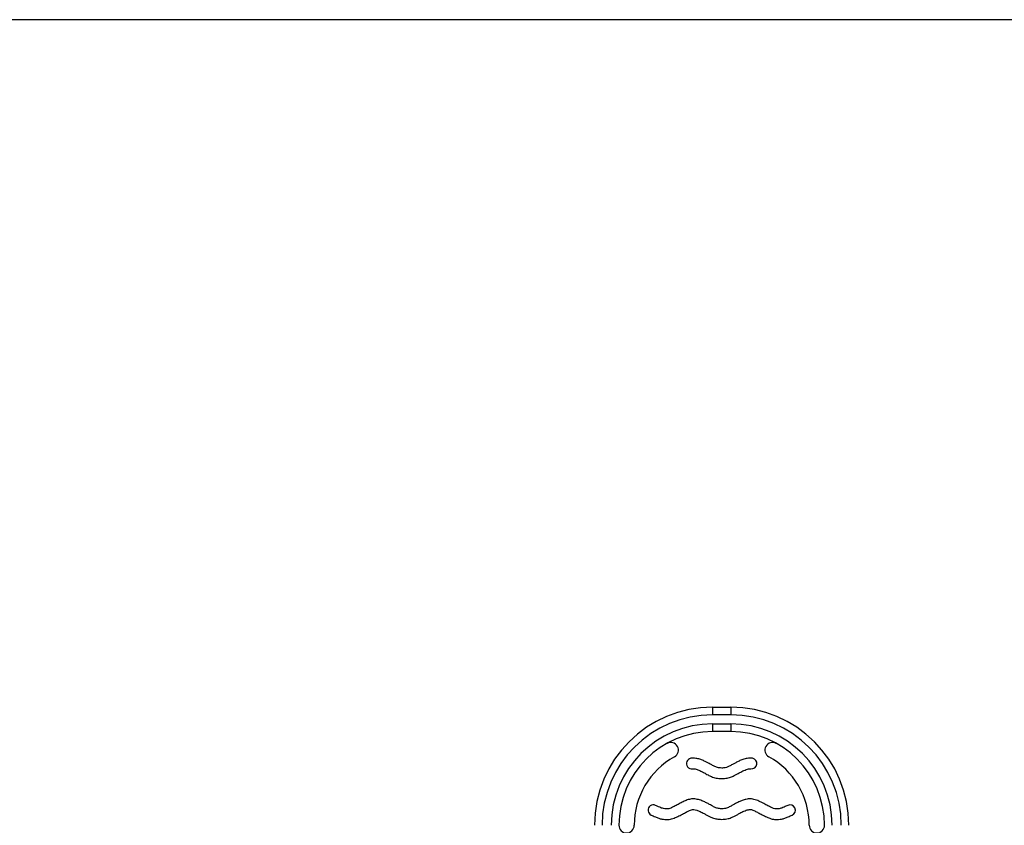
# Model space of a CAD drawing. Extents: x 1716 to 1872, y 2637 to 2810.
# Drawn here: x 1779 to 1803, y 2716 to 2736 of the extents above; entities that cross this region are included whole.
import ezdxf

# ---------------------------------------------------------------- set-up
doc = ezdxf.new("R2010")
doc.units = 0
doc.header["$LTSCALE"] = 0.125
doc.header["$MEASUREMENT"] = 0
doc.layers.add('0-CSA', color=7, linetype='CONTINUOUS')
doc.layers.add('CONTOUR', color=7, linetype='CONTINUOUS')

msp = doc.modelspace()

# ---------------------------------------------------------------- linework, layer by layer
at = {"layer": '0-CSA', "lineweight": 25}
msp.add_lwpolyline([(1766.874, 2688.043), (1838.882, 2688.043), (1838.882, 2736.049), (1766.874, 2736.049)], close=True, dxfattribs=at)
at = {"layer": 'CONTOUR', "lineweight": 25}
for p, q in [((1795.795, 2719.172), (1796.245, 2719.172)), ((1795.795, 2719.172), (1795.795, 2718.984)), ((1796.245, 2719.172), (1796.245, 2718.984)), ((1796.245, 2718.984), (1795.795, 2718.984)), ((1795.795, 2718.759), (1796.245, 2718.759)), ((1795.795, 2718.759), (1795.795, 2718.572)), ((1796.245, 2718.759), (1796.245, 2718.572)), ((1796.245, 2718.572), (1795.795, 2718.572))]:
    msp.add_line(p, q, dxfattribs=at)
for centre, radius, start, end in [((1795.795, 2716.272), 2.9, 90, 180), ((1796.245, 2716.272), 2.9, 0, 90), ((1795.795, 2716.272), 2.713, 90, 180), ((1796.245, 2716.272), 2.713, 0, 90), ((1795.795, 2716.272), 2.488, 90, 180), ((1796.245, 2716.272), 2.488, 0, 90), ((1795.795, 2716.272), 2.3, 90, 180), ((1796.245, 2716.272), 2.3, 0, 90), ((1794.77, 2718.119), 0.188, 299.026, 119.026), ((1797.27, 2718.119), 0.188, 60.974, 240.974), ((1795.795, 2716.272), 1.925, 119.026, 180), ((1796.245, 2716.272), 1.925, 0, 60.974), ((1795.284, 2717.788), 0.13, 98.4148, 278.4148), ((1796.756, 2717.788), 0.13, 261.5852, 81.5852), ((1794.341, 2716.642), 0.13, 65.0483, 245.0483), ((1797.699, 2716.642), 0.13, 294.9517, 114.9517), ((1793.682, 2716.272), 0.188, 180, 360), ((1798.358, 2716.272), 0.188, 180, 360)]:
    msp.add_arc(centre, radius, start, end, dxfattribs=at)
for points, knots in [([(1796.02, 2717.677), (1795.984, 2717.679), (1795.921, 2717.683), (1795.834, 2717.72), (1795.77, 2717.757), (1795.709, 2717.791), (1795.646, 2717.824), (1795.569, 2717.861), (1795.481, 2717.894), (1795.378, 2717.922), (1795.305, 2717.918), (1795.265, 2717.917)], [0, 0, 0, 0, 0.131293, 0.237213, 0.345446, 0.408941, 0.499281, 0.607842, 0.726767, 0.852659, 1, 1, 1, 1]), ([(1796.775, 2717.917), (1796.732, 2717.918), (1796.652, 2717.921), (1796.542, 2717.889), (1796.449, 2717.851), (1796.37, 2717.812), (1796.31, 2717.779), (1796.265, 2717.754), (1796.222, 2717.73), (1796.171, 2717.704), (1796.1, 2717.681), (1796.049, 2717.678), (1796.02, 2717.677)], [0, 0, 0, 0, 0.158969, 0.295297, 0.422832, 0.536059, 0.6231, 0.679464, 0.725057, 0.806947, 0.893437, 1, 1, 1, 1]), ([(1795.303, 2717.659), (1795.325, 2717.659), (1795.379, 2717.656), (1795.461, 2717.624), (1795.548, 2717.583), (1795.622, 2717.542), (1795.694, 2717.501), (1795.775, 2717.46), (1795.887, 2717.424), (1795.973, 2717.419), (1796.02, 2717.417)], [0, 0, 0, 0, 0.085569, 0.211132, 0.34113, 0.461665, 0.542573, 0.664261, 0.817323, 1, 1, 1, 1]), ([(1796.02, 2717.417), (1796.065, 2717.419), (1796.147, 2717.424), (1796.256, 2717.457), (1796.34, 2717.497), (1796.413, 2717.539), (1796.495, 2717.585), (1796.576, 2717.624), (1796.648, 2717.648), (1796.696, 2717.661), (1796.725, 2717.66), (1796.737, 2717.659)], [0, 0, 0, 0, 0.174999, 0.322983, 0.442837, 0.535803, 0.654926, 0.80819, 0.886815, 0.954088, 1, 1, 1, 1]), ([(1796.02, 2716.677), (1795.986, 2716.679), (1795.924, 2716.683), (1795.84, 2716.717), (1795.777, 2716.753), (1795.713, 2716.788), (1795.643, 2716.826), (1795.554, 2716.868), (1795.448, 2716.905), (1795.335, 2716.926), (1795.223, 2716.913), (1795.123, 2716.874), (1795.024, 2716.825), (1794.928, 2716.773), (1794.836, 2716.725), (1794.759, 2716.69), (1794.688, 2716.67), (1794.626, 2716.675), (1794.569, 2716.686), (1794.52, 2716.704), (1794.464, 2716.728), (1794.421, 2716.748), (1794.396, 2716.76)], [0, 0, 0, 0, 0.0586907, 0.1060431, 0.1533871, 0.1843914, 0.2319648, 0.2903864, 0.3549457, 0.4252173, 0.4849929, 0.5468732, 0.6101741, 0.6738507, 0.7364374, 0.7881557, 0.8204346, 0.8611508, 0.8949348, 0.9187309, 0.9528491, 1, 1, 1, 1]), ([(1797.644, 2716.76), (1797.614, 2716.746), (1797.565, 2716.723), (1797.502, 2716.697), (1797.456, 2716.682), (1797.413, 2716.676), (1797.37, 2716.672), (1797.317, 2716.677), (1797.253, 2716.703), (1797.171, 2716.742), (1797.073, 2716.794), (1796.964, 2716.852), (1796.846, 2716.905), (1796.727, 2716.927), (1796.618, 2716.911), (1796.526, 2716.883), (1796.433, 2716.844), (1796.349, 2716.801), (1796.279, 2716.762), (1796.228, 2716.733), (1796.184, 2716.711), (1796.137, 2716.692), (1796.082, 2716.679), (1796.042, 2716.678), (1796.02, 2716.677)], [0, 0, 0, 0, 0.05632, 0.093603, 0.117941, 0.139626, 0.167314, 0.191668, 0.231333, 0.285632, 0.347363, 0.423342, 0.49745, 0.56948, 0.629403, 0.68436, 0.735906, 0.803199, 0.846143, 0.87509, 0.9028, 0.931105, 0.962474, 1, 1, 1, 1]), ([(1794.286, 2716.524), (1794.321, 2716.508), (1794.383, 2716.479), (1794.47, 2716.444), (1794.55, 2716.423), (1794.634, 2716.413), (1794.737, 2716.412), (1794.852, 2716.446), (1794.968, 2716.5), (1795.075, 2716.557), (1795.168, 2716.607), (1795.241, 2716.64), (1795.295, 2716.661), (1795.349, 2716.66), (1795.412, 2716.643), (1795.498, 2716.608), (1795.58, 2716.565), (1795.655, 2716.523), (1795.722, 2716.486), (1795.802, 2716.451), (1795.904, 2716.422), (1795.979, 2716.419), (1796.02, 2716.417)], [0, 0, 0, 0, 0.062021, 0.110124, 0.152922, 0.193877, 0.248207, 0.31706, 0.386498, 0.455567, 0.511777, 0.557865, 0.586182, 0.603051, 0.643824, 0.692206, 0.753063, 0.793559, 0.830383, 0.877738, 0.934332, 1, 1, 1, 1]), ([(1796.02, 2716.417), (1796.063, 2716.419), (1796.143, 2716.423), (1796.25, 2716.455), (1796.331, 2716.493), (1796.401, 2716.532), (1796.476, 2716.575), (1796.551, 2716.612), (1796.621, 2716.64), (1796.671, 2716.654), (1796.714, 2716.662), (1796.761, 2716.656), (1796.821, 2716.631), (1796.9, 2716.592), (1796.994, 2716.541), (1797.096, 2716.488), (1797.204, 2716.44), (1797.313, 2716.411), (1797.41, 2716.414), (1797.493, 2716.423), (1797.571, 2716.445), (1797.658, 2716.48), (1797.719, 2716.508), (1797.754, 2716.524)], [0, 0, 0, 0, 0.069842, 0.129343, 0.178141, 0.215503, 0.258831, 0.318228, 0.350557, 0.380132, 0.403033, 0.420911, 0.456009, 0.506284, 0.564521, 0.628667, 0.692478, 0.755874, 0.808178, 0.848612, 0.89097, 0.938635, 1, 1, 1, 1])]:
    msp.add_open_spline(points, degree=3, knots=knots, dxfattribs=at)

doc.saveas('drawing.dxf')
